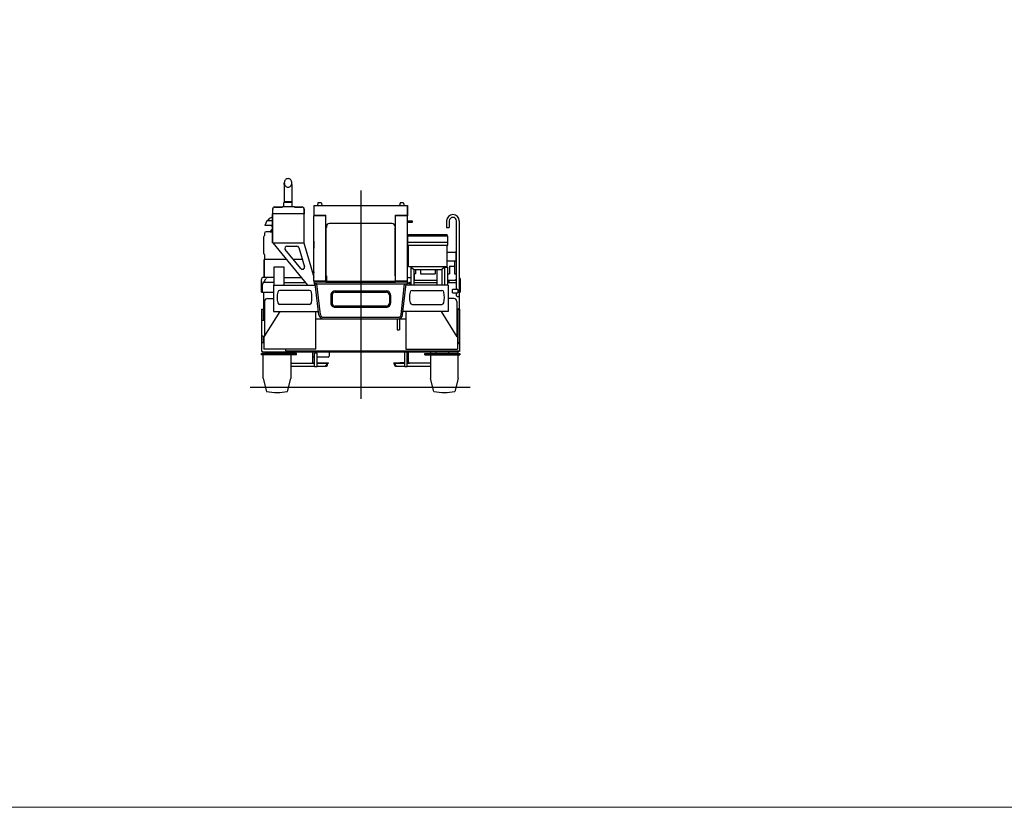
# Model space of a CAD drawing. Extents: x -38024 to 116241, y -31018 to 31807.
# Drawn here: x -18824 to -8939, y -31018 to -23116 of the extents above; entities that cross this region are included whole.
import ezdxf

# ---------------------------------------------------------------- set-up
doc = ezdxf.new("R2010")
doc.units = 0
doc.header["$PDMODE"] = 35
doc.header["$PDSIZE"] = -0.1
doc.layers.get('0').update_dxf_attribs({"linetype": 'CONTINUOUS'})

msp = doc.modelspace()

# ---------------------------------------------------------------- linework, layer by layer
at = {"color": 104, "linetype": 'Continuous'}
for p, q in [((-16167.421, -24770.396), (-16167.421, -24753.148)), ((-16167.421, -24770.396), (-16167.421, -24938.977)), ((-16092.421, -24770.396), (-16092.421, -24753.148)), ((-16092.421, -24770.396), (-16092.421, -24938.977)), ((-15400.178, -24831.459), (-15400.178, -26918.305)), ((-16264.278, -24994.011), (-16189.778, -24994.011)), ((-16264.278, -24995.611), (-16189.778, -24995.611)), ((-16189.778, -24994.011), (-16186.778, -24994.011)), ((-16189.778, -24995.611), (-16189.778, -24994.011)), ((-16189.778, -24995.611), (-16186.778, -24995.611)), ((-16186.778, -24995.611), (-16186.778, -24994.011)), ((-16171.121, -24994.011), (-16186.778, -24994.011)), ((-16066.778, -24995.276), (-16186.778, -24995.276)), ((-16171.121, -24995.276), (-16171.121, -24949.148)), ((-16135.921, -24949.148), (-16171.121, -24949.148)), ((-16167.421, -24939.148), (-16169.171, -24944.148)), ((-16169.171, -24944.148), (-16169.171, -24949.148)), ((-16169.171, -24944.148), (-16148.738, -24944.148)), ((-16167.421, -24939.148), (-16167.421, -24938.977)), ((-16167.421, -24939.148), (-16147.899, -24939.148)), ((-16148.738, -24944.148), (-16090.671, -24944.148)), ((-16147.899, -24939.148), (-16129.921, -24939.148)), ((-16131.121, -24949.148), (-16135.921, -24949.148)), ((-16128.721, -24949.148), (-16131.121, -24949.148)), ((-16129.921, -24939.148), (-16092.421, -24939.148)), ((-16123.921, -24949.148), (-16128.721, -24949.148)), ((-16088.721, -24949.148), (-16123.92, -24949.148)), ((-16092.421, -24939.148), (-16092.421, -24938.977)), ((-16092.421, -24939.148), (-16090.671, -24944.148)), ((-16090.671, -24944.148), (-16090.671, -24949.148)), ((-16088.721, -24995.276), (-16088.721, -24949.148)), ((-16066.778, -24994.011), (-16088.721, -24994.011)), ((-16063.778, -24994.011), (-16066.778, -24994.011)), ((-16066.778, -24995.611), (-16066.778, -24994.011)), ((-16063.778, -24995.611), (-16066.778, -24995.611)), ((-16063.778, -24994.011), (-15989.278, -24994.011)), ((-16063.778, -24995.611), (-16063.778, -24994.011)), ((-16063.778, -24995.611), (-15989.278, -24995.611)), ((-15869.778, -24981.711), (-15869.778, -24985.693)), ((-15869.778, -24981.711), (-15868.678, -24981.711)), ((-15868.178, -24982.111), (-15869.778, -24982.111)), ((-15869.778, -24985.711), (-15869.778, -25083.619)), ((-15868.678, -24980.511), (-15868.178, -24980.511)), ((-15868.678, -24981.711), (-15868.678, -24980.511)), ((-15868.178, -24980.511), (-14932.178, -24980.511)), ((-15868.178, -24980.511), (-15868.178, -24981.545)), ((-15868.178, -25079.37), (-15868.178, -24981.545)), ((-15831.208, -24956.374), (-15835.678, -24980.511)), ((-15825.981, -24953.511), (-15827.767, -24953.511)), ((-15798.589, -24953.511), (-15825.981, -24953.511)), ((-15795.148, -24956.374), (-15790.678, -24980.511)), ((-15005.208, -24956.374), (-15009.678, -24980.511)), ((-14999.981, -24953.511), (-15001.767, -24953.511)), ((-14972.589, -24953.511), (-14999.981, -24953.511)), ((-14969.148, -24956.374), (-14964.678, -24980.511)), ((-14932.178, -24980.511), (-14932.178, -24981.545)), ((-14932.178, -24980.511), (-14931.678, -24980.511)), ((-14932.178, -25079.37), (-14932.178, -24981.545)), ((-14932.178, -24981.711), (-14931.678, -24981.711)), ((-14932.178, -24981.711), (-14931.678, -24981.711)), ((-14932.178, -24982.111), (-14932.178, -24982.718)), ((-14932.178, -24982.111), (-14932.178, -24982.718)), ((-14931.678, -24980.511), (-14931.678, -24981.711)), ((-14931.678, -24981.711), (-14930.478, -24981.711)), ((-14930.578, -24981.711), (-14930.578, -24985.711)), ((-14930.578, -24985.711), (-14930.578, -25083.619)), ((-16285.878, -25015.611), (-16285.878, -25064.011)), ((-16285.878, -25355.611), (-16285.878, -25064.011)), ((-16285.878, -25064.011), (-16284.278, -25064.011)), ((-16284.278, -25355.611), (-16284.278, -25015.611)), ((-15969.278, -25065.441), (-16284.278, -25065.441)), ((-15969.278, -25355.611), (-15969.278, -25015.611)), ((-15969.278, -25064.011), (-15967.678, -25064.011)), ((-15967.678, -25015.611), (-15967.678, -25064.011)), ((-15967.678, -25355.611), (-15967.678, -25064.011)), ((-15869.778, -25735.111), (-15869.778, -25083.619)), ((-15868.178, -25079.37), (-15868.178, -25080.511)), ((-15750.178, -25079.37), (-15868.178, -25079.37)), ((-15868.178, -25080.511), (-15750.178, -25080.511)), ((-15750.178, -25079.37), (-15750.178, -25078.783)), ((-15750.178, -25079.37), (-15750.178, -25079.441)), ((-15750.178, -25079.441), (-15750.178, -25081.349)), ((-15750.178, -25737.111), (-15750.178, -25081.349)), ((-15050.178, -25079.37), (-15050.178, -25078.783)), ((-15050.178, -25079.441), (-15050.178, -25079.37)), ((-15050.178, -25079.37), (-14932.178, -25079.37)), ((-15050.178, -25081.349), (-15050.178, -25079.441)), ((-15050.178, -25080.511), (-15050.178, -25080.813)), ((-14932.178, -25080.511), (-15050.178, -25080.511)), ((-15050.178, -25737.111), (-15050.178, -25080.813)), ((-15050.178, -25108.19), (-15050.178, -25106.667)), ((-14932.178, -25079.37), (-14932.178, -25080.511)), ((-14930.578, -25735.111), (-14930.578, -25083.619)), ((-16344.121, -25132.671), (-16363.921, -25179.671)), ((-16343.52, -25179.671), (-16363.921, -25179.671)), ((-16326.486, -25132.671), (-16344.121, -25132.671)), ((-16285.878, -25179.671), (-16343.52, -25179.671)), ((-16318.952, -25110.88), (-16335.271, -25132.671)), ((-16285.878, -25132.671), (-16326.486, -25132.671)), ((-16287.019, -25189.559), (-16304.468, -25180.259)), ((-15750.178, -25137.064), (-15750.178, -25137.91)), ((-15745.178, -25199.711), (-15746.778, -25199.711)), ((-15746.778, -25684.711), (-15746.778, -25199.711)), ((-15745.178, -25191.711), (-15745.178, -25199.711)), ((-15745.178, -25199.711), (-15743.178, -25199.711)), ((-15085.178, -25161.711), (-15715.178, -25161.711)), ((-15057.178, -25199.711), (-15055.178, -25199.711)), ((-15055.178, -25191.711), (-15055.178, -25199.711)), ((-15053.578, -25199.711), (-15055.178, -25199.711)), ((-15053.578, -25684.711), (-15053.578, -25199.711)), ((-14930.579, -25179.711), (-14930.478, -25179.711)), ((-14930.578, -25179.319), (-14930.478, -25179.319)), ((-14930.578, -25194.111), (-14930.578, -25194.086)), ((-14930.478, -25135.211), (-14911.978, -25135.211)), ((-14930.478, -25148.211), (-14911.978, -25148.211)), ((-14930.478, -25179.318), (-14930.478, -25179.711)), ((-14911.978, -25135.211), (-14885.478, -25135.211)), ((-14911.978, -25148.211), (-14885.478, -25148.211)), ((-14538.178, -25135.711), (-14538.178, -25200.711)), ((-14538.178, -25200.711), (-14510.978, -25200.711)), ((-14510.978, -25135.711), (-14510.978, -25200.711)), ((-14438.178, -25823.713), (-14438.178, -25135.711)), ((-14410.978, -25135.711), (-14410.978, -26018.711)), ((-16374.417, -25295.794), (-16366.622, -25281.138)), ((-16374.417, -25459.628), (-16374.417, -25295.794)), ((-16366.622, -25262.096), (-16366.622, -25281.138)), ((-16309.181, -25243.936), (-16349.895, -25243.936)), ((-16302.4, -25246.421), (-16309.639, -25246.421)), ((-16285.878, -25237.921), (-16309.181, -25237.921)), ((-16309.181, -25246.421), (-16309.181, -25237.921)), ((-16285.878, -25246.421), (-16302.4, -25246.421)), ((-16300.128, -25227.11), (-16300.317, -25237.921)), ((-16286.186, -25214.671), (-16300.128, -25227.11)), ((-16285.878, -25227.11), (-16300.128, -25227.11)), ((-14926.409, -25377.393), (-14926.409, -25288.268)), ((-14526.409, -25288.268), (-14926.409, -25288.268)), ((-14921.409, -25288.268), (-14921.409, -25271.805)), ((-14921.409, -25271.805), (-14531.409, -25271.805)), ((-14531.409, -25288.268), (-14531.409, -25271.805)), ((-14526.409, -25377.393), (-14526.409, -25288.268)), ((-16285.878, -25355.611), (-15967.678, -25355.611)), ((-16282.718, -25355.611), (-15935.44, -25780.711)), ((-16142.041, -25387.685), (-16041.5, -25387.685)), ((-16022.318, -25402.023), (-15965.442, -25594.716)), ((-15972.415, -25355.611), (-15871.378, -25697.919)), ((-15871.378, -25337.111), (-15871.378, -25341.656)), ((-15871.378, -25337.111), (-15869.778, -25337.111)), ((-15871.378, -25341.656), (-15871.378, -25357.111)), ((-15869.778, -25357.111), (-15871.378, -25357.111)), ((-15871.378, -25357.111), (-15871.378, -25362.111)), ((-15871.378, -25362.111), (-15871.378, -25372.111)), ((-15871.378, -25372.111), (-15871.378, -25402.111)), ((-15871.378, -25402.111), (-15871.378, -25407.111)), ((-15869.778, -25402.111), (-15871.378, -25402.111)), ((-14926.409, -25377.393), (-14526.409, -25377.393)), ((-14921.409, -25593.505), (-14921.409, -25377.393)), ((-14920.114, -25346.505), (-14531.915, -25346.505)), ((-14531.409, -25593.505), (-14531.409, -25377.393)), ((-16366.622, -25474.284), (-16374.417, -25459.628)), ((-16366.622, -25474.284), (-16366.623, -25519.711)), ((-16000.112, -25613.031), (-16157.529, -25420.338)), ((-15871.378, -25647.111), (-15871.378, -25407.111)), ((-14531.409, -25449.611), (-14448.144, -25449.611)), ((-14444.544, -25453.211), (-14444.544, -25539.211)), ((-16370.578, -25693.011), (-16370.578, -25523.011)), ((-16368.978, -25523.011), (-16370.578, -25523.011)), ((-16368.978, -25693.011), (-16368.978, -25523.011)), ((-16367.378, -25702.031), (-16367.378, -25521.711)), ((-16365.378, -25519.711), (-16148.659, -25519.711)), ((-16363.778, -25518.111), (-16149.967, -25518.111)), ((-16077.655, -25518.111), (-15988.053, -25518.111)), ((-16076.348, -25519.711), (-15987.58, -25519.711)), ((-14921.409, -25593.505), (-14531.409, -25593.505)), ((-14896.396, -25599.705), (-14896.396, -25780.489)), ((-14892.318, -25597.584), (-14866.396, -25623.505)), ((-14560.463, -25597.572), (-14586.396, -25623.505)), ((-14556.372, -25780.489), (-14556.372, -25599.705)), ((-14444.544, -25539.211), (-14531.409, -25539.211)), ((-14507.644, -25589.21), (-14457.644, -25589.21)), ((-14507.644, -25589.21), (-14507.644, -25664.711)), ((-14451.721, -25539.211), (-14457.645, -25544.712)), ((-14457.644, -25544.711), (-14457.644, -25589.21)), ((-14457.644, -25589.21), (-14457.644, -25664.711)), ((-16370.578, -25693.011), (-16370.578, -25702.031)), ((-16368.978, -25693.011), (-16368.978, -25702.031)), ((-15871.378, -25647.111), (-15871.378, -25652.111)), ((-15871.378, -25652.111), (-15871.378, -25657.111)), ((-15871.378, -25652.111), (-15869.778, -25652.111)), ((-15871.378, -25735.111), (-15871.378, -25657.111)), ((-15746.778, -25684.711), (-15745.178, -25684.711)), ((-15745.178, -25684.711), (-15745.178, -25736.711)), ((-15745.178, -25684.711), (-15743.178, -25684.711)), ((-15057.178, -25684.711), (-15055.178, -25684.711)), ((-15055.178, -25684.711), (-15055.178, -25736.711)), ((-15055.178, -25684.711), (-15053.578, -25684.711)), ((-14866.396, -25623.505), (-14866.396, -25780.489)), ((-14866.396, -25623.505), (-14586.396, -25623.505)), ((-14864.144, -25664.711), (-14864.144, -25720.211)), ((-14849.644, -25664.711), (-14864.144, -25664.711)), ((-14849.644, -25623.505), (-14849.644, -25664.711)), ((-14799.644, -25623.505), (-14799.644, -25664.711)), ((-14799.644, -25664.711), (-14653.149, -25664.711)), ((-14653.149, -25623.505), (-14653.149, -25664.711)), ((-14586.396, -25623.505), (-14586.396, -25780.489)), ((-14527.686, -25664.711), (-14507.644, -25664.711)), ((-14457.644, -25664.711), (-14443.144, -25664.711)), ((-14443.144, -25664.711), (-14443.144, -25720.211)), ((-14443.144, -25691.711), (-14438.178, -25691.711)), ((-16397.778, -25850.531), (-16397.778, -25724.331)), ((-16387.437, -25850.531), (-16387.437, -25773.777)), ((-16272.679, -25702.031), (-16375.522, -25702.031)), ((-16272.679, -25752.177), (-16365.847, -25752.177)), ((-16365.556, -25738.328), (-16353.26, -25717.031)), ((-16338.952, -25703.122), (-16339.789, -25704.763)), ((-16276.959, -25780.489), (-15854.959, -25780.489)), ((-16276.959, -25780.489), (-16276.959, -26045.086)), ((-16167.679, -25702.031), (-15999.164, -25702.031)), ((-16167.679, -25752.177), (-15964.231, -25752.177)), ((-15871.378, -25735.145), (-15871.378, -25737.111)), ((-15871.378, -25737.111), (-15870.771, -25737.111)), ((-15869.778, -25735.163), (-15869.778, -25748.711)), ((-15868.178, -25748.711), (-15869.778, -25748.711)), ((-15868.178, -25748.711), (-15868.178, -25738.711)), ((-15752.178, -25738.711), (-15868.178, -25738.711)), ((-15752.178, -25748.711), (-15868.178, -25748.711)), ((-15866.178, -25748.711), (-15866.178, -25764.711)), ((-15866.178, -25764.711), (-14934.178, -25764.711)), ((-15840.678, -25764.711), (-15856.572, -25766.55)), ((-15820.644, -26077), (-15856.572, -25766.55)), ((-15804.75, -26075.16), (-15840.678, -25764.711)), ((-15752.178, -25748.711), (-15752.178, -25738.711)), ((-15751.778, -25738.711), (-15751.778, -25737.111)), ((-15750.178, -25737.111), (-15751.778, -25737.111)), ((-15750.178, -25740.311), (-15050.178, -25740.311)), ((-15750.178, -25740.311), (-15750.178, -25748.711)), ((-15750.178, -25748.711), (-15050.178, -25748.711)), ((-15745.178, -25736.711), (-15745.178, -25740.311)), ((-15055.178, -25736.711), (-15055.178, -25740.311)), ((-15050.178, -25737.111), (-15048.578, -25737.111)), ((-15050.178, -25740.311), (-15050.178, -25748.711)), ((-15048.578, -25738.711), (-15048.578, -25737.111)), ((-15048.178, -25748.711), (-15048.178, -25738.711)), ((-14932.178, -25738.711), (-15048.178, -25738.711)), ((-14932.178, -25748.711), (-15048.178, -25748.711)), ((-14995.606, -26075.16), (-14959.678, -25764.711)), ((-14979.712, -26077), (-14943.784, -25766.55)), ((-14959.678, -25764.711), (-14943.784, -25766.55)), ((-14523.396, -25780.489), (-14945.397, -25780.489)), ((-14944.785, -25775.197), (-14938.011, -25771.694)), ((-14938.011, -25771.694), (-14931.275, -25759.422)), ((-14938.011, -25771.694), (-14921.951, -25780.489)), ((-14934.178, -25748.711), (-14934.178, -25764.711)), ((-14932.178, -25738.711), (-14932.178, -25738.103)), ((-14932.178, -25748.711), (-14932.178, -25738.711)), ((-14931.275, -25759.422), (-14916.9, -25758.173)), ((-14931.185, -25737.111), (-14930.578, -25737.111)), ((-14930.578, -25737.111), (-14930.578, -25735.111)), ((-14925.377, -25702.031), (-14896.396, -25702.031)), ((-14916.9, -25758.173), (-14896.396, -25769.4)), ((-14909.078, -25752.177), (-14896.396, -25752.177)), ((-14866.396, -25752.177), (-14632.686, -25752.177)), ((-14854.644, -25729.711), (-14632.686, -25729.711)), ((-14527.686, -25729.711), (-14452.644, -25729.711)), ((-14527.686, -25752.177), (-14438.178, -25752.177)), ((-14523.396, -25780.489), (-14523.396, -26045.086)), ((-14514.144, -25729.711), (-14514.144, -25752.177)), ((-14443.578, -25729.711), (-14443.578, -25723.05)), ((-14443.578, -25729.711), (-14438.178, -25729.711)), ((-14408.019, -25850.531), (-14408.019, -25773.777)), ((-14397.678, -25850.531), (-14397.678, -25723.62)), ((-16397.778, -25850.531), (-16276.959, -25850.531)), ((-16372.078, -26108.714), (-16372.078, -25850.531)), ((-15915.16, -25832.787), (-16214.159, -25832.787)), ((-15700.178, -25879.662), (-15700.178, -25959.711)), ((-15688.178, -25879.711), (-15688.178, -25959.711)), ((-15658.178, -25837.711), (-15142.129, -25837.711)), ((-15658.178, -25849.711), (-15142.178, -25849.711)), ((-15112.178, -25879.711), (-15112.178, -25959.711)), ((-15100.178, -25879.76), (-15100.178, -25959.711)), ((-14885.196, -25832.787), (-14586.197, -25832.787)), ((-14438.178, -25823.713), (-14478.178, -25823.713)), ((-14478.178, -25856.013), (-14478.178, -25823.713)), ((-14478.178, -25856.013), (-14438.178, -25856.013)), ((-14424.578, -25823.713), (-14438.178, -25823.713)), ((-14438.178, -25856.013), (-14424.578, -25856.013)), ((-14438.178, -25885.356), (-14438.178, -25856.013)), ((-14424.578, -25823.713), (-14424.578, -25856.013)), ((-14397.678, -25850.531), (-14410.978, -25850.531)), ((-16365.076, -25942.71), (-16365.076, -26290.422)), ((-16335.076, -25912.71), (-16276.959, -25912.71)), ((-15915.16, -25972.787), (-16214.159, -25972.787)), ((-15142.178, -25989.711), (-15658.178, -25989.711)), ((-14885.196, -25972.787), (-14586.197, -25972.787)), ((-14636.978, -25972.71), (-14635.678, -25972.71)), ((-14635.678, -25972.71), (-14634.811, -25974.085)), ((-14465.281, -25912.71), (-14523.396, -25912.71)), ((-14435.281, -25942.71), (-14435.281, -26290.422)), ((-16369.673, -26297.711), (-16210.33, -26045.086)), ((-16276.959, -26045.086), (-15824.337, -26045.086)), ((-15851.478, -26422.71), (-15851.478, -26045.086)), ((-15658.178, -26001.711), (-15142.121, -26001.711)), ((-14523.396, -26045.086), (-14976.018, -26045.086)), ((-14948.878, -26045.086), (-14948.878, -26422.71)), ((-14430.683, -26297.711), (-14590.027, -26045.086)), ((-15851.478, -26117.711), (-14948.878, -26117.711)), ((-15774.949, -26101.711), (-15025.407, -26101.711)), ((-15035.178, -26117.711), (-15035.178, -26227.711)), ((-15010.178, -26117.711), (-15010.178, -26227.711)), ((-15035.178, -26227.711), (-15010.178, -26227.711)), ((-16369.673, -26297.71), (-16372.874, -26297.71)), ((-16372.874, -26297.71), (-16372.874, -26422.71)), ((-14430.683, -26297.71), (-14427.483, -26297.71)), ((-14427.483, -26297.71), (-14427.483, -26422.71)), ((-16378.179, -26465.197), (-16378.179, -26445.107)), ((-16378.179, -26717.328), (-16378.179, -26477.197)), ((-15851.478, -26422.71), (-16372.874, -26422.71)), ((-16102.18, -26447.708), (-16102.18, -26465.197)), ((-16102.18, -26477.197), (-16102.18, -26717.582)), ((-15880.378, -26553.514), (-15880.378, -26447.708)), ((-15837.678, -26462.711), (-15862.678, -26462.711)), ((-15862.678, -26597.711), (-15862.678, -26462.711)), ((-15837.678, -26597.711), (-15837.678, -26462.711)), ((-15716.178, -26447.708), (-15716.178, -26490.711)), ((-14958.923, -26597.711), (-14958.923, -26449.708)), ((-14948.878, -26422.71), (-14427.483, -26422.71)), ((-14933.923, -26597.711), (-14933.923, -26449.708)), ((-14933.923, -26467.711), (-14920.178, -26467.711)), ((-14920.178, -26553.514), (-14920.178, -26449.708)), ((-14698.176, -26477.195), (-14698.176, -26717.582)), ((-14698.175, -26447.708), (-14698.175, -26465.197)), ((-14422.177, -26465.197), (-14422.177, -26445.107)), ((-14422.177, -26717.328), (-14422.177, -26477.195)), ((-16102.18, -26563.514), (-15890.378, -26563.514)), ((-15880.378, -26553.514), (-15890.378, -26563.514)), ((-15888.575, -26561.711), (-15862.678, -26561.711)), ((-15886.076, -26559.211), (-15862.678, -26559.211)), ((-15862.678, -26502.711), (-15880.378, -26502.711)), ((-15728.178, -26502.711), (-15837.678, -26502.711)), ((-15837.678, -26559.211), (-15789.678, -26559.211)), ((-15837.678, -26561.711), (-15724.678, -26561.711)), ((-15789.678, -26561.711), (-15789.678, -26557.211)), ((-15789.678, -26557.211), (-15724.678, -26557.211)), ((-15749.178, -26591.711), (-15749.178, -26587.161)), ((-15744.178, -26587.211), (-15749.178, -26587.211)), ((-15739.178, -26577.211), (-15739.228, -26577.211)), ((-15739.178, -26582.211), (-15739.178, -26561.711)), ((-15734.678, -26577.211), (-15739.178, -26577.211)), ((-15734.678, -26577.211), (-15734.678, -26561.711)), ((-15734.678, -26582.211), (-15734.678, -26577.211)), ((-15724.678, -26561.711), (-15724.678, -26557.211)), ((-15071.923, -26557.211), (-15006.923, -26557.211)), ((-15071.923, -26561.711), (-14958.923, -26561.711)), ((-15061.923, -26577.211), (-15061.923, -26561.711)), ((-15061.923, -26577.211), (-15061.923, -26582.211)), ((-15061.923, -26577.211), (-15057.423, -26577.211)), ((-15057.423, -26582.211), (-15057.423, -26561.711)), ((-15047.423, -26587.211), (-15052.423, -26587.211)), ((-15047.423, -26587.161), (-15047.423, -26591.711)), ((-15006.923, -26561.711), (-15006.923, -26557.211)), ((-14958.923, -26559.211), (-15006.923, -26559.211)), ((-14914.48, -26559.211), (-14933.923, -26559.211)), ((-14933.923, -26561.711), (-14911.98, -26561.711)), ((-14920.178, -26553.514), (-14910.178, -26563.514)), ((-14698.176, -26563.514), (-14910.178, -26563.514)), ((-16102.18, -26591.711), (-15862.678, -26591.711)), ((-15837.678, -26597.711), (-15862.678, -26597.711)), ((-15837.678, -26591.711), (-15744.178, -26591.711)), ((-15052.423, -26591.711), (-14958.923, -26591.711)), ((-14933.923, -26597.711), (-14958.923, -26597.711)), ((-14933.923, -26591.711), (-14698.176, -26591.711)), ((-16378.147, -26717.448), (-16345.071, -26846.628)), ((-16135.225, -26846.639), (-16102.148, -26717.458)), ((-14665.131, -26846.639), (-14698.208, -26717.458)), ((-14422.208, -26717.447), (-14455.285, -26846.628)), ((-16511.898, -26801.705), (-14302.895, -26801.705))]:
    msp.add_line(p, q, dxfattribs=at)
at = {"color": 130, "linetype": 'Continuous'}
for p, q in [((-16272.679, -25597.712), (-16272.679, -25780.489)), ((-16167.677, -25597.709), (-16272.677, -25597.709)), ((-16167.679, -25780.489), (-16167.679, -25597.712)), ((-14556.702, -25597.708), (-14527.688, -25597.708)), ((-14527.686, -25597.71), (-14527.686, -25780.489)), ((-14632.686, -25780.489), (-14632.686, -25623.505)), ((-16395.175, -26018.726), (-16395.175, -26441.707)), ((-16395.175, -26018.726), (-16379.175, -26018.726)), ((-16379.175, -26018.726), (-16379.175, -26135.709)), ((-14421.178, -26358.709), (-14421.178, -26018.711)), ((-14421.178, -26018.711), (-14405.178, -26018.711)), ((-14405.178, -26442.711), (-14405.178, -26018.711)), ((-16365.076, -26135.709), (-16395.175, -26135.709)), ((-16379.175, -26108.714), (-16365.076, -26108.714)), ((-14435.281, -26108.711), (-14421.178, -26108.711)), ((-16395.175, -26285.042), (-16367.501, -26294.267)), ((-16379.175, -26290.375), (-16379.175, -26358.709)), ((-16379.175, -26358.709), (-16395.175, -26358.709)), ((-14411.178, -26369.724), (-14427.483, -26369.724)), ((-14405.178, -26358.709), (-14421.178, -26358.709)), ((-14411.178, -26369.724), (-14411.178, -26358.709)), ((-16395.18, -26477.197), (-16395.18, -26465.197)), ((-16395.175, -26441.707), (-16365.156, -26447.711)), ((-16045.18, -26465.197), (-16395.175, -26465.197)), ((-16045.18, -26477.197), (-16395.175, -26477.197)), ((-16365.174, -26447.708), (-15100.168, -26447.708)), ((-16282.679, -26447.708), (-16282.679, -26465.197)), ((-16157.677, -26465.197), (-16157.677, -26447.708)), ((-16155.175, -26422.71), (-16155.175, -26437.709)), ((-16155.175, -26437.709), (-14405.178, -26437.709)), ((-16045.18, -26477.197), (-16045.18, -26465.197)), ((-15100.168, -26437.709), (-15100.168, -26449.708)), ((-15100.168, -26449.708), (-14720.17, -26449.708)), ((-14755.184, -26477.195), (-14755.184, -26465.195)), ((-14755.184, -26465.195), (-14405.19, -26465.195)), ((-14755.184, -26477.195), (-14405.19, -26477.195)), ((-14720.17, -26437.709), (-14720.17, -26449.708)), ((-14720.17, -26447.708), (-14425.178, -26447.708)), ((-14642.687, -26465.195), (-14642.687, -26447.708)), ((-14517.686, -26447.708), (-14517.686, -26465.195)), ((-14405.178, -26442.711), (-14425.177, -26447.708)), ((-14405.19, -26465.195), (-14405.19, -26477.195))]:
    msp.add_line(p, q, dxfattribs=at)
at = {"linetype": 'Continuous', "lineweight": 0}
msp.add_lwpolyline([(39917.349, 31633.769), (-35406.52, 31633.769), (-35406.52, -31017.892), (39917.349, -31017.892)], close=True, dxfattribs=at)
at = {"color": 104, "linetype": 'Continuous'}
for centre, radius, start, end in [((-16264.278, -25015.611), 21.6, 90, 180), ((-16264.278, -25015.611), 20, 90, 180), ((-15989.278, -25015.611), 21.6, 0, 90), ((-15989.278, -25015.611), 20, 0, 90), ((-15866.656, -24983.72), 3.216, 128.964122, 141.330431), ((-15827.767, -24957.011), 3.5, 90, 169.508523), ((-15798.589, -24957.011), 3.5, 10.491477, 90), ((-15001.767, -24957.011), 3.5, 90, 169.508523), ((-14972.589, -24957.011), 3.5, 10.491477, 90), ((-14933.7, -24983.72), 3.216, 38.669569, 51.035878), ((-14474.578, -25135.711), 63.6, 0, 180), ((-14474.578, -25135.711), 36.4, 0, 180), ((-16314.949, -25113.877), 5, 117.086477, 143.170508), ((-16306.82, -25184.671), 5, 61.941542, 90), ((-15715.178, -25191.711), 30, 90, 180), ((-15085.178, -25191.711), 30, 0, 90), ((-14885.478, -25141.711), 6.5, 270, 90), ((-15400.18, -25226.711), 4, 270, 270.013114), ((-15400.178, -25226.711), 4, 269.986886, 270), ((-16142.041, -25407.685), 20, 90, 219.246496), ((-16041.5, -25407.685), 20, 16.444724, 90), ((-14448.144, -25453.211), 3.6, 359.999999, 90.000009), ((-16363.778, -25521.711), 3.6, 90, 180), ((-16365.378, -25521.711), 2, 90, 180), ((-15984.623, -25600.378), 20, 219.246496, 16.444724), ((-14890.196, -25599.705), 6.2, 90, 180), ((-14562.572, -25599.705), 6.2, 0, 90), ((-16376.178, -25723.631), 21.6, 90.000005, 180.000001), ((-16365.837, -25773.777), 21.6, 89.999991, 180.000001), ((-16382.011, -25728.828), 19, 269.999995, 329.999995), ((-16327.279, -25732.031), 30, 89.999995, 149.999997), ((-16337.17, -25704.031), 2, 89.999991, 152.981111), ((-15867.778, -25735.111), 3.6, 180, 236.25), ((-15866.178, -25735.111), 3.6, 180, 270.00005), ((-14934.178, -25735.111), 3.6, 270, 359.999995), ((-14925.377, -25714.331), 12.3, 89.848925, 115.013503), ((-14909.078, -25765.777), 13.6, 90, 147.60685), ((-14854.644, -25720.211), 9.5, 179.999991, 270.000001), ((-14452.644, -25720.211), 9.5, 269.999997, 0), ((-14419.278, -25723.631), 21.6, 359.999997, 67.402243), ((-14429.619, -25773.777), 21.6, 359.999997, 30.343774), ((-15989.66, -25902.787), 250, 167.444142, 192.555858), ((-16214.159, -25852.787), 20, 90, 167.444142), ((-15915.16, -25852.787), 20, 12.555858, 90), ((-16139.66, -25902.787), 250, 347.444142, 12.555858), ((-15658.178, -25879.711), 42, 89.999989, 180.000005), ((-15658.178, -25879.711), 30, 89.999989, 180.000005), ((-15142.178, -25879.711), 42, 359.933121, 90.000003), ((-15142.178, -25879.711), 30, 0.000003, 90.000003), ((-14660.696, -25902.787), 250, 167.444142, 192.555858), ((-14885.196, -25852.787), 20, 90, 167.444142), ((-14586.197, -25852.787), 20, 12.555858, 90), ((-14810.696, -25902.787), 250, 347.444142, 12.555858), ((-16335.076, -25942.71), 30, 90.000036, 180.000018), ((-16214.159, -25952.787), 20, 192.555858, 270), ((-15915.16, -25952.787), 20, 270, 347.444142), ((-15658.178, -25959.711), 42, 179.999991, 270.000001), ((-15658.178, -25959.711), 30, 179.999991, 270.000001), ((-15142.178, -25959.711), 42, 269.999997, 0.000003), ((-15142.178, -25959.711), 30, 269.999997, 0.000003), ((-14885.196, -25952.787), 20, 192.555858, 270), ((-14586.197, -25952.787), 20, 270, 347.444142), ((-14465.281, -25942.71), 30, 359.999982, 89.999964), ((-15774.949, -26071.711), 46, 186.601376, 270), ((-15774.949, -26071.711), 30, 186.601376, 270), ((-15025.407, -26071.711), 30, 270, 353.398624), ((-15025.407, -26071.711), 46, 270, 353.398624), ((-15728.178, -26490.711), 12, 270, 0), ((-15739.228, -26587.161), 9.95, 90, 180.000009), ((-15744.178, -26582.211), 9.5, 270, 0), ((-15744.178, -26582.211), 5, 270, 0), ((-15052.423, -26582.211), 9.5, 180, 270), ((-15052.423, -26582.211), 5, 180, 270), ((-15057.373, -26587.161), 9.95, 0, 90), ((-16240.179, -26276.204), 580, 259.57775, 280.422395), ((-14560.178, -26276.204), 580, 259.577607, 280.422251)]:
    msp.add_arc(centre, radius, start, end, dxfattribs=at)
for centre, major_axis, ratio, start_param, end_param in [((-16129.921, -24753.148), (0, 42.71), 0.878023, 0, 1.57079803), ((-16129.921, -24753.148), (0, 42.71), 0.878023, 4.71238727, 6.28318531), ((-16129.921, -24753.148), (0, -42.709), 0.878023, 4.71238262, 6.28317992), ((-16129.921, -24753.148), (0, -42.709), 0.878023, 0, 1.57080268), ((-16218, -25127.213), (115.342, 0.033), 0.302928, 2.19990579, 2.60652907), ((-16349.895, -25262.096), (0.001, -18.16), 0.921114, 3.14156654, 4.71235509), ((-14424.578, -25885.356), (13.6, 0), 0.57609, 3.14159265, 6.28318531), ((-14424.578, -26011.917), (13.6, 0), 0.497086, 3.80648504, 6.28318531)]:
    msp.add_ellipse(centre, major_axis=major_axis, ratio=ratio, start_param=start_param, end_param=end_param, dxfattribs=at)
at = {"color": 20, "linetype": 'Continuous'}
for p in [(-15400.178, -25729.713), (-15400.178, -26801.705)]:
    msp.add_point(p, dxfattribs=at)

doc.saveas('drawing.dxf')
